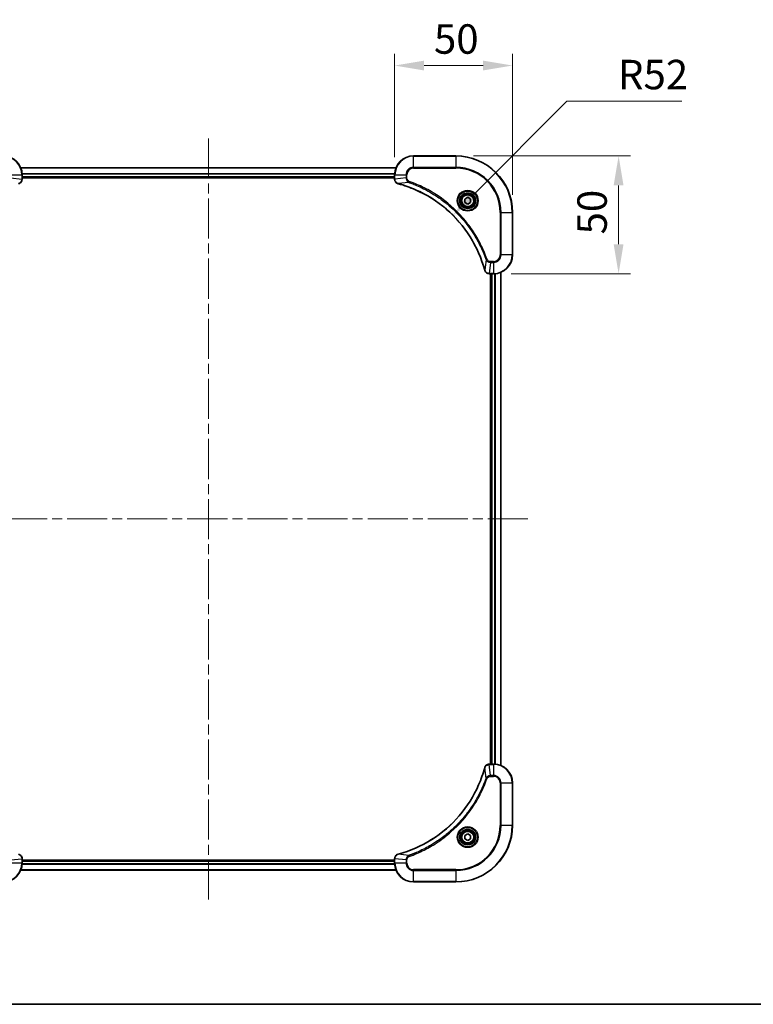
# Model space of a CAD drawing. Units: millimetres. Extents: x 0 to 7684, y 0 to 1405.
# Drawn here: x 1880 to 2191, y 0 to 418 of the extents above; entities that cross this region are included whole.
import ezdxf

# ---------------------------------------------------------------- set-up
doc = ezdxf.new("R2010")
doc.units = ezdxf.units.MM
doc.header["$LTSCALE"] = 3
doc.linetypes.add('CHAIN', pattern=[0.3543, 0.2362, -0.0295, 0.0591, -0.0295])
doc.layers.get('Defpoints').update_dxf_attribs({"lineweight": 25})
for name, color, linetype, lineweight in [('Border (ISO)', 7, 'Continuous', 35), ('Dimension (ISO)', 7, 'Continuous', 18), ('Dimension (ISO) @ 1', 7, 'Continuous', 18), ('Visible (ISO)', 7, 'Continuous', 35), ('Visible Narrow (ISO)', 7, 'Continuous', 25)]:
    doc.layers.add(name, color=color, linetype=linetype, lineweight=lineweight)
doc.layers.add('Centerline (ISO)', color=7, linetype='Continuous', lineweight=18, true_color=0x80ffff)
doc.styles.add('Note Text (TK)', font='MS PGothic.ttf')
doc.dimstyles.new('Default - Method 1b (TK)', dxfattribs={"dimscale": 3, "dimtxt": 2.5, "dimasz": 2.5, "dimexe": 1, "dimexo": 1.5, "dimgap": 1, "dimtad": 1, "dimrnd": 1e-08, "dimdsep": 46, "dimtxsty": 'Note Text (TK)', "dimcen": 0.09, "dimdle": 5, "dimclrd": 100, "dimclre": 100, "dimclrt": 7, "dimadec": 1, "dimazin": 1, "dimtfac": 1, "dimtmove": 0, "dimatfit": 3, "dimfxl": 0, "dimtolj": 1, "dimlwd": -1, "dimlwe": -1, "dimarcsym": 0})

# ---------------------------------------------------------------- blocks, each defined once
blk = doc.blocks.new('図面枠 tk図枠')
at = {"layer": 'Border (ISO)'}
blk.add_line((14.5, 8), (405.5, 8), dxfattribs=at)
blk = doc.blocks.new('*D73')
at = {"layer": 'Defpoints', "color": 0, "transparency": 16777216}
for p in [(2089.03, 398.26), (2039.03, 351.92), (2089.03, 335.92)]:
    blk.add_point(p, dxfattribs=at)
at = {"layer": 'Dimension (ISO)', "color": 100, "transparency": 16777216}
for p, q in [((2039.03, 359.42), (2039.03, 403.26)), ((2089.03, 343.42), (2089.03, 403.26)), ((2051.53, 398.26), (2076.53, 398.26))]:
    blk.add_line(p, q, dxfattribs=at)
for points in [[(2051.53, 400.34), (2051.53, 396.17), (2039.03, 398.26)], [(2076.53, 400.34), (2076.53, 396.17), (2089.03, 398.26)]]:
    blk.add_solid(points, dxfattribs=at)
at = {"layer": 'Dimension (ISO)', "color": 7, "transparency": 16777216, "insert": (2055.72, 409.51), "char_height": 12.5, "attachment_point": 4, "style": 'Note Text (TK)'}
blk.add_mtext('\\A1;50', dxfattribs=at)
blk = doc.blocks.new('*D74')
at = {"layer": 'Defpoints', "color": 0, "transparency": 16777216}
for p in [(2065.03, 359.92), (2081.03, 309.92), (2134.03, 309.92)]:
    blk.add_point(p, dxfattribs=at)
at = {"layer": 'Dimension (ISO)', "color": 100, "transparency": 16777216}
for p, q in [((2072.53, 359.92), (2139.03, 359.92)), ((2134.03, 347.42), (2134.03, 322.42)), ((2088.53, 309.92), (2139.03, 309.92))]:
    blk.add_line(p, q, dxfattribs=at)
for points in [[(2131.94, 347.42), (2136.11, 347.42), (2134.03, 359.92)], [(2131.94, 322.42), (2136.11, 322.42), (2134.03, 309.92)]]:
    blk.add_solid(points, dxfattribs=at)
at = {"layer": 'Dimension (ISO)', "color": 7, "transparency": 16777216, "insert": (2122.78, 326.61), "char_height": 12.5, "attachment_point": 4, "rotation": 90, "style": 'Note Text (TK)'}
blk.add_mtext('\\A1;50', dxfattribs=at)
blk = doc.blocks.new('*D75')
at = {"layer": 'Defpoints', "color": 0, "transparency": 16777216}
for p in [(2063.76, 334.72), (2027.02, 297.92)]:
    blk.add_point(p, dxfattribs=at)
at = {"layer": 'Dimension (ISO)', "color": 100, "transparency": 16777216}
for p, q in [((2112.12, 383.18), (2072.59, 343.57)), ((2160.89, 383.18), (2112.12, 383.18))]:
    blk.add_line(p, q, dxfattribs=at)
blk.add_solid([(2071.11, 345.04), (2074.06, 342.1), (2063.76, 334.72)], dxfattribs=at)
at = {"layer": 'Dimension (ISO)', "color": 7, "transparency": 16777216, "insert": (2133.76, 394.43), "char_height": 12.5, "attachment_point": 4, "style": 'Note Text (TK)'}
blk.add_mtext('\\A1;R52', dxfattribs=at)

msp = doc.modelspace()

# ---------------------------------------------------------------- linework, layer by layer
at = {"layer": 'Centerline (ISO)', "linetype": 'CHAIN', "ltscale": 23.990969}
for p, q in [((1960.025, 367.348), (1960.025, 44.4871)), ((1823.5945, 205.9175), (2096.4555, 205.9175))]:
    msp.add_line(p, q, dxfattribs=at)
at = {"layer": 'Visible (ISO)'}
for p, q in [((2065.025, 359.9175), (2047.025, 359.9175)), ((1880.4412, 354.9175), (2039.6088, 354.9175)), ((1881.025, 350.0865), (1881.025, 351.9175)), ((1881.025, 350.9175), (2039.025, 350.9175)), ((2039.025, 351.9175), (2039.025, 350.0865)), ((1881.025, 350.6175), (2039.025, 350.6175)), ((1881.025, 350.0865), (1881.025, 350.0712)), ((2039.025, 350.0712), (2039.025, 350.0865)), ((2068.775, 341.6392), (2070.025, 342.3609)), ((2068.775, 340.1958), (2068.775, 341.6392)), ((2070.025, 339.4742), (2068.775, 340.1958)), ((2070.025, 342.3609), (2071.275, 341.6392)), ((2071.275, 340.1958), (2070.025, 339.4742)), ((2071.275, 341.6392), (2071.275, 340.1958)), ((2089.025, 317.9175), (2089.025, 335.9175)), ((2079.194, 309.9175), (2079.1786, 309.9175)), ((2079.194, 309.9175), (2081.025, 309.9175)), ((2079.725, 309.9175), (2079.725, 101.9175)), ((2080.025, 309.9175), (2080.025, 101.9175)), ((2084.025, 310.5013), (2084.025, 101.3337)), ((2079.1786, 101.9175), (2079.194, 101.9175)), ((2081.025, 101.9175), (2079.194, 101.9175)), ((2089.025, 75.9175), (2089.025, 93.9175)), ((2068.775, 71.6392), (2070.025, 72.3609)), ((2068.775, 70.1958), (2068.775, 71.6392)), ((2070.025, 72.3609), (2071.275, 71.6392)), ((2071.275, 71.6392), (2071.275, 70.1958)), ((2070.025, 69.4742), (2068.775, 70.1958)), ((2071.275, 70.1958), (2070.025, 69.4742)), ((1881.025, 61.7639), (1881.025, 61.7485)), ((1881.025, 59.9175), (1881.025, 61.7485)), ((2039.025, 61.2175), (1881.025, 61.2175)), ((2039.025, 60.9175), (1881.025, 60.9175)), ((2039.025, 61.7485), (2039.025, 61.7639)), ((2039.025, 61.7485), (2039.025, 59.9175)), ((2039.6088, 56.9175), (1880.4412, 56.9175)), ((2047.025, 51.9175), (2065.025, 51.9175))]:
    msp.add_line(p, q, dxfattribs=at)
for centre, radius in [((2070.025, 340.9175), 3.25), ((2070.025, 340.9175), 2.75), ((2070.025, 70.9175), 3.25), ((2070.025, 70.9175), 2.75)]:
    msp.add_circle(centre, radius, dxfattribs=at)
for centre, radius, start, end in [((1873.025, 351.9175), 8, 0, 90), ((2047.025, 351.9175), 8, 90, 180), ((2065.025, 335.9175), 24, 0, 90), ((2081.025, 317.9175), 8, 270, 0), ((2081.025, 93.9175), 8, 0, 90), ((2065.025, 75.9175), 24, 270, 0), ((1873.025, 59.9175), 8, 270, 0), ((2047.025, 59.9175), 8, 180, 270)]:
    msp.add_arc(centre, radius, start, end, dxfattribs=at)
for points, knots in [([(1879.5435, 348.1395), (1879.7824, 348.2037), (1880.0101, 348.3129), (1880.2106, 348.4605), (1880.4111, 348.608), (1880.5842, 348.794), (1880.7172, 349.0051), (1880.9168, 349.3219), (1881.025, 349.6963), (1881.025, 350.0712)], [-0.196787795, -0.196787795, -0.196787795, -0.196787795, -0.140562711, -0.140562711, -0.140562711, -0.084337626, -0.084337626, -0.084337626, 0, 0, 0, 0]), ([(2039.025, 350.0712), (2039.025, 349.5714), (2039.2214, 349.0737), (2039.5605, 348.7091), (2039.8149, 348.4356), (2040.1482, 348.2357), (2040.5065, 348.1395)], [-0.196787795, -0.196787795, -0.196787795, -0.196787795, -0.084337626, -0.084337626, -0.084337626, 0, 0, 0, 0]), ([(2040.5788, 348.1201), (2043.0731, 347.4467), (2045.5171, 346.587), (2047.8837, 345.5507), (2052.6169, 343.478), (2057.039, 340.6944), (2060.9547, 337.3228), (2064.8704, 333.9513), (2068.2797, 329.9916), (2071.0323, 325.6188), (2073.7849, 321.2459), (2075.8807, 316.4599), (2077.2276, 311.4713)], [0, 0, 0, 0, 0.78253283, 0.78253283, 0.78253283, 2.34759848, 2.34759848, 2.34759848, 3.91266414, 3.91266414, 3.91266414, 5.47772979, 5.47772979, 5.47772979, 5.47772979]), ([(2077.247, 311.399), (2077.3111, 311.1601), (2077.4204, 310.9324), (2077.5679, 310.7319), (2077.7155, 310.5314), (2077.9014, 310.3583), (2078.1126, 310.2253), (2078.4294, 310.0257), (2078.8038, 309.9175), (2079.1786, 309.9175)], [-0.196787795, -0.196787795, -0.196787795, -0.196787795, -0.140562711, -0.140562711, -0.140562711, -0.084337626, -0.084337626, -0.084337626, 0, 0, 0, 0]), ([(2077.2276, 100.3638), (2076.5541, 97.8695), (2075.6945, 95.4255), (2074.6581, 93.0588), (2072.5854, 88.3256), (2069.8019, 83.9035), (2066.4303, 79.9879), (2063.0587, 76.0722), (2059.0991, 72.6628), (2054.7262, 69.9102), (2050.3534, 67.1577), (2045.5674, 65.0618), (2040.5788, 63.715)], [0, 0, 0, 0, 0.78253283, 0.78253283, 0.78253283, 2.34759848, 2.34759848, 2.34759848, 3.91266414, 3.91266414, 3.91266414, 5.47772979, 5.47772979, 5.47772979, 5.47772979]), ([(2079.1786, 101.9175), (2078.6789, 101.9175), (2078.1812, 101.7212), (2077.8166, 101.382), (2077.5431, 101.1277), (2077.3432, 100.7944), (2077.247, 100.4361)], [-0.196787795, -0.196787795, -0.196787795, -0.196787795, -0.084337626, -0.084337626, -0.084337626, 0, 0, 0, 0]), ([(1881.025, 61.7639), (1881.025, 62.2637), (1880.8287, 62.7613), (1880.4895, 63.126), (1880.2352, 63.3995), (1879.9018, 63.5993), (1879.5435, 63.6955)], [-0.196787795, -0.196787795, -0.196787795, -0.196787795, -0.084337626, -0.084337626, -0.084337626, 0, 0, 0, 0]), ([(2040.5065, 63.6955), (2040.2676, 63.6314), (2040.0399, 63.5222), (2039.8394, 63.3746), (2039.6389, 63.227), (2039.4658, 63.0411), (2039.3328, 62.8299), (2039.1332, 62.5131), (2039.025, 62.1387), (2039.025, 61.7639)], [-0.196787795, -0.196787795, -0.196787795, -0.196787795, -0.140562711, -0.140562711, -0.140562711, -0.084337626, -0.084337626, -0.084337626, 0, 0, 0, 0])]:
    msp.add_open_spline(points, degree=3, knots=knots, dxfattribs=at)
for points in [[(2040.5065, 348.1395), (2040.5304, 348.1331), (2040.5546, 348.1266), (2040.5788, 348.1201)], [(2077.2276, 311.4713), (2077.2341, 311.4471), (2077.2406, 311.423), (2077.247, 311.399)], [(2077.247, 100.4361), (2077.2406, 100.4121), (2077.2341, 100.388), (2077.2276, 100.3638)], [(2040.5788, 63.715), (2040.5546, 63.7085), (2040.5304, 63.702), (2040.5065, 63.6955)]]:
    msp.add_open_spline(points, degree=3, dxfattribs=at)
at = {"layer": 'Visible Narrow (ISO)'}
for p, q in [((2047.025, 359.7711), (2047.025, 359.9175)), ((2047.025, 359.7711), (2065.025, 359.7711)), ((2047.025, 355.064), (2047.025, 359.7711)), ((2065.025, 359.7711), (2065.025, 359.9175)), ((2065.025, 359.7711), (2065.025, 355.064)), ((2047.025, 355.064), (2047.025, 354.7104)), ((2065.025, 355.064), (2047.025, 355.064)), ((2065.025, 354.7104), (2065.025, 355.064)), ((1876.1715, 351.9175), (1880.8786, 351.9175)), ((1880.469, 354.848), (2039.5811, 354.848)), ((1880.8786, 351.9175), (1880.8786, 350.0865)), ((1880.8786, 351.9175), (1881.025, 351.9175)), ((1881.0032, 352.5075), (2039.0468, 352.5075)), ((1881.0169, 352.277), (2039.0331, 352.277)), ((1881.025, 351.2175), (2039.025, 351.2175)), ((2039.025, 351.9175), (2039.1715, 351.9175)), ((2039.1715, 350.0865), (2039.1715, 351.9175)), ((2039.1715, 351.9175), (2043.8786, 351.9175)), ((2043.8786, 351.9175), (2043.8786, 350.5804)), ((2043.8786, 351.9175), (2044.2321, 351.9175)), ((2044.2321, 350.5804), (2044.2321, 351.9175)), ((2047.025, 354.7104), (2065.025, 354.7104)), ((1876.1715, 350.5804), (1880.8786, 350.0865)), ((1881.025, 350.0865), (1880.8786, 350.0865)), ((2039.1715, 350.0865), (2039.025, 350.0865)), ((2043.8786, 350.5804), (2039.1715, 350.0865)), ((2045.0543, 348.6797), (2040.5867, 348.1491)), ((2043.8786, 350.5804), (2044.2321, 350.5804)), ((2045.0543, 348.6797), (2045.2078, 349.1124)), ((2083.8179, 335.9175), (2083.8179, 317.9175)), ((2084.1715, 335.9175), (2083.8179, 335.9175)), ((2084.1715, 335.9175), (2088.8786, 335.9175)), ((2084.1715, 317.9175), (2084.1715, 335.9175)), ((2088.8786, 335.9175), (2088.8786, 317.9175)), ((2088.8786, 335.9175), (2089.025, 335.9175)), ((2084.1715, 317.9175), (2083.8179, 317.9175)), ((2088.8786, 317.9175), (2084.1715, 317.9175)), ((2088.8786, 317.9175), (2089.025, 317.9175)), ((2077.7872, 315.9469), (2077.2565, 311.4792)), ((2077.7872, 315.9469), (2078.2198, 316.1003)), ((2079.6879, 314.7711), (2079.194, 310.064)), ((2081.025, 315.1246), (2079.6879, 315.1246)), ((2079.6879, 314.7711), (2079.6879, 315.1246)), ((2079.6879, 314.7711), (2081.025, 314.7711)), ((2081.025, 314.7711), (2081.025, 315.1246)), ((2081.025, 314.7711), (2081.025, 310.064)), ((2081.025, 310.064), (2079.194, 310.064)), ((2079.194, 309.9175), (2079.194, 310.064)), ((2080.325, 309.9175), (2080.325, 101.9175)), ((2081.025, 310.064), (2081.025, 309.9175)), ((2081.3845, 309.9256), (2081.3845, 101.9095)), ((2081.615, 309.9393), (2081.615, 101.8958)), ((2083.9555, 310.4736), (2083.9555, 101.3615)), ((2077.7872, 95.8882), (2077.2565, 100.3559)), ((2079.194, 101.7711), (2079.194, 101.9175)), ((2079.194, 101.7711), (2081.025, 101.7711)), ((2079.6879, 97.064), (2079.194, 101.7711)), ((2081.025, 101.9175), (2081.025, 101.7711)), ((2081.025, 101.7711), (2081.025, 97.064)), ((2081.025, 97.064), (2079.6879, 97.064)), ((2079.6879, 97.064), (2079.6879, 96.7104)), ((2079.6879, 96.7104), (2081.025, 96.7104)), ((2081.025, 97.064), (2081.025, 96.7104)), ((2077.7872, 95.8882), (2078.2198, 95.7348)), ((2083.8179, 93.9175), (2083.8179, 75.9175)), ((2084.1715, 93.9175), (2083.8179, 93.9175)), ((2084.1715, 75.9175), (2084.1715, 93.9175)), ((2084.1715, 93.9175), (2088.8786, 93.9175)), ((2088.8786, 93.9175), (2089.025, 93.9175)), ((2088.8786, 93.9175), (2088.8786, 75.9175)), ((2083.8179, 75.9175), (2084.1715, 75.9175)), ((2088.8786, 75.9175), (2084.1715, 75.9175)), ((2088.8786, 75.9175), (2089.025, 75.9175)), ((2045.0543, 63.1553), (2040.5867, 63.686)), ((2045.0543, 63.1553), (2045.2078, 62.7227)), ((1876.1715, 61.2546), (1880.8786, 61.7485)), ((1880.8786, 59.9175), (1876.1715, 59.9175)), ((1880.8786, 61.7485), (1881.025, 61.7485)), ((1880.8786, 61.7485), (1880.8786, 59.9175)), ((1881.025, 59.9175), (1880.8786, 59.9175)), ((2039.0468, 59.3276), (1881.0032, 59.3276)), ((2039.0331, 59.558), (1881.0169, 59.558)), ((2039.025, 60.6175), (1881.025, 60.6175)), ((2039.025, 61.7485), (2039.1715, 61.7485)), ((2039.1715, 59.9175), (2039.025, 59.9175)), ((2043.8786, 61.2546), (2039.1715, 61.7485)), ((2039.1715, 59.9175), (2039.1715, 61.7485)), ((2043.8786, 59.9175), (2039.1715, 59.9175)), ((2043.8786, 61.2546), (2043.8786, 59.9175)), ((2043.8786, 61.2546), (2044.2321, 61.2546)), ((2043.8786, 59.9175), (2044.2321, 59.9175)), ((2044.2321, 59.9175), (2044.2321, 61.2546)), ((2039.5811, 56.9871), (1880.469, 56.9871)), ((2065.025, 57.1246), (2047.025, 57.1246)), ((2047.025, 56.7711), (2047.025, 57.1246)), ((2047.025, 52.064), (2047.025, 56.7711)), ((2047.025, 56.7711), (2065.025, 56.7711)), ((2065.025, 56.7711), (2065.025, 57.1246)), ((2065.025, 56.7711), (2065.025, 52.064)), ((2065.025, 52.064), (2047.025, 52.064)), ((2047.025, 52.064), (2047.025, 51.9175)), ((2065.025, 52.064), (2065.025, 51.9175))]:
    msp.add_line(p, q, dxfattribs=at)
for centre, radius in [((2070.025, 340.9175), 4.4571), ((2070.025, 340.9175), 4.1036), ((2070.025, 340.9175), 3.3964), ((2070.025, 340.9175), 2.45), ((2070.025, 70.9175), 4.4571), ((2070.025, 70.9175), 4.1036), ((2070.025, 70.9175), 3.3964), ((2070.025, 70.9175), 2.45)]:
    msp.add_circle(centre, radius, dxfattribs=at)
for centre, radius, start, end in [((1873.025, 351.9175), 7.8536, 0, 90), ((2047.025, 351.9175), 7.8536, 90, 180), ((2065.025, 335.9175), 23.8536, 0, 90), ((2047.025, 351.9175), 3.1464, 90, 180), ((2065.025, 335.9175), 19.1464, 0, 90), ((2047.025, 351.9175), 2.7929, 90, 180), ((2065.025, 335.9175), 18.7929, 0, 90), ((2081.025, 317.9175), 2.7929, 270, 0), ((2081.025, 317.9175), 7.8536, 270, 0), ((2081.025, 317.9175), 3.1464, 270, 0), ((2081.025, 93.9175), 7.8536, 0, 90), ((2081.025, 93.9175), 3.1464, 0, 90), ((2081.025, 93.9175), 2.7929, 0, 90), ((2065.025, 75.9175), 18.7929, 270, 0), ((2065.025, 75.9175), 23.8536, 270, 0), ((2065.025, 75.9175), 19.1464, 270, 0), ((1873.025, 59.9175), 7.8536, 270, 0), ((2047.025, 59.9175), 7.8536, 180, 270), ((2047.025, 59.9175), 3.1464, 180, 270), ((2047.025, 59.9175), 2.7929, 180, 270)]:
    msp.add_arc(centre, radius, start, end, dxfattribs=at)
for centre, major_axis, ratio, start_param, end_param in [((1880.6244, 349.8404), (-0.0487, -2.3812), 0.1051554, 1.66859369, 1.67647558), ((1880.525, 350.0712), (0.5, 0), 0.00935385, 5.4972736, 6.28318531), ((2039.525, 350.0712), (-0.5, 0), 0.00935385, 0, 0.7859117), ((2039.4257, 349.8404), (0.0487, -2.3816), 0.10517158, 4.60669413, 4.61457479), ((2040.6361, 348.6224), (-0.1296, -0.4829), 0.14287502, 5.88309352, 6.28318531), ((2040.7091, 348.6028), (-0.1303, -0.4827), 0.00038233, 0, 0.34837257), ((2077.7103, 311.6016), (-0.4827, -0.1303), 0.00038233, 5.93481174, 6.28318425), ((2077.7299, 311.5286), (-0.4829, -0.1296), 0.14287502, 0, 0.40009206), ((2078.9479, 310.3181), (-2.3812, 0.0487), 0.1051554, 1.66859369, 1.67647558), ((2079.1786, 310.4175), (0, -0.5), 0.00935385, 5.4972736, 6.2831853), ((2077.7103, 100.2335), (-0.4827, 0.1303), 0.00038233, 0, 0.34837257), ((2077.7299, 100.3064), (-0.4829, 0.1296), 0.14287502, 5.88309352, 6.28318531), ((2079.1786, 101.4175), (0, 0.5), 0.00935385, 0, 0.7859117), ((2078.9478, 101.5169), (-2.3816, -0.0487), 0.10517158, 4.60669413, 4.61457479), ((2040.6361, 63.2126), (-0.1296, 0.4829), 0.14287502, 0, 0.40009206), ((2040.7091, 63.2323), (-0.1303, 0.4827), 0.00038233, 5.93481643, 6.28318923), ((1880.525, 61.7639), (0.5, 0), 0.00935385, 0, 0.7859117), ((1880.6243, 61.9947), (-0.0487, 2.3816), 0.10517158, 4.60669413, 4.61457479), ((2039.525, 61.7639), (-0.5, 0), 0.00935385, 5.4972736, 6.28318531), ((2039.4256, 61.9946), (0.0487, 2.3812), 0.1051554, 1.66859369, 1.67647558)]:
    msp.add_ellipse(centre, major_axis=major_axis, ratio=ratio, start_param=start_param, end_param=end_param, dxfattribs=at)
for points, knots in [([(1880.8784, 350.0678), (1880.8763, 349.8651), (1880.8421, 349.6551), (1880.7798, 349.4644), (1880.7372, 349.3338), (1880.6818, 349.2094), (1880.6127, 349.0879), (1880.5531, 348.983), (1880.4843, 348.8829), (1880.4063, 348.7893), (1880.3361, 348.7049), (1880.2583, 348.6257), (1880.1743, 348.5526), (1880.1063, 348.4935), (1880.0343, 348.4386), (1879.9582, 348.3883), (1879.8358, 348.3075), (1879.7025, 348.2383), (1879.5601, 348.1849)], [0, 0, 0, 0, 0.050060504, 0.050060504, 0.050060504, 0.084337626, 0.084337626, 0.084337626, 0.113903258, 0.113903258, 0.113903258, 0.140562711, 0.140562711, 0.140562711, 0.162131477, 0.162131477, 0.162131477, 0.196787795, 0.196787795, 0.196787795, 0.196787795]), ([(2040.4899, 348.185), (2040.2835, 348.2626), (2040.0949, 348.3732), (2039.9317, 348.5053), (2039.8212, 348.5948), (2039.7216, 348.6947), (2039.6328, 348.8033), (2039.5504, 348.9041), (2039.48, 349.0086), (2039.4202, 349.1183), (2039.2671, 349.3989), (2039.1752, 349.7404), (2039.1716, 350.0678)], [0, 0, 0, 0, 0.05028531, 0.05028531, 0.05028531, 0.084337626, 0.084337626, 0.084337626, 0.115936047, 0.115936047, 0.115936047, 0.196787795, 0.196787795, 0.196787795, 0.196787795]), ([(2077.2565, 311.4792), (2075.9047, 316.4799), (2071.7226, 326.0471), (2061.4849, 337.9411), (2050.42, 344.9007), (2043.087, 347.4731), (2040.5867, 348.1491)], [-5.47772979, -5.47772979, -5.47772979, -5.47772979, -3.91266414, -2.34759848, -0.78253283, 0, 0, 0, 0]), ([(2043.8786, 350.5804), (2043.8792, 350.3647), (2043.9287, 350.0942), (2043.9953, 349.8965), (2044.0171, 349.832), (2044.0407, 349.7715), (2044.0666, 349.713), (2044.1212, 349.59), (2044.1838, 349.4755), (2044.2706, 349.3508), (2044.3372, 349.2552), (2044.4118, 349.1638), (2044.4953, 349.0786), (2044.5313, 349.0418), (2044.5691, 349.0063), (2044.6084, 348.972), (2044.7388, 348.8583), (2044.8861, 348.7571), (2045.0543, 348.6797)], [-0.187504168, -0.187504168, -0.187504168, -0.187504168, -0.134326228, -0.134326228, -0.134326228, -0.116955095, -0.116955095, -0.116955095, -0.080358929, -0.080358929, -0.080358929, -0.0522949, -0.0522949, -0.0522949, -0.040179465, -0.040179465, -0.040179465, 0, 0, 0, 0]), ([(2045.2078, 349.1124), (2045.0815, 349.1571), (2044.8448, 349.2878), (2044.3966, 349.7322), (2044.2321, 350.2233), (2044.2321, 350.5804)], [0, 0, 0, 0, 0.040179465, 0.080358929, 0.187504168, 0.187504168, 0.187504168, 0.187504168]), ([(2045.0543, 348.6797), (2045.0787, 348.671), (2045.1031, 348.6624), (2045.1274, 348.6537), (2045.2709, 348.6024), (2045.4795, 348.5264), (2045.613, 348.4771), (2045.6969, 348.4461), (2045.7639, 348.4211), (2045.8377, 348.3935), (2045.8718, 348.3808), (2045.9076, 348.3674), (2045.9488, 348.3519), (2046.5428, 348.1287), (2047.1568, 347.8861), (2047.7237, 347.6507), (2047.8943, 347.5798), (2048.0644, 347.5082), (2048.2393, 347.4335), (2049.285, 346.9864), (2050.3187, 346.505), (2051.336, 345.9914), (2052.1845, 345.5631), (2053.0275, 345.1093), (2053.8525, 344.6354), (2055.0057, 343.9731), (2056.1239, 343.2733), (2057.2238, 342.5293), (2058.6696, 341.5513), (2060.0757, 340.5014), (2061.4202, 339.3862), (2063.5852, 337.5905), (2065.5988, 335.6296), (2067.4586, 333.521), (2067.8096, 333.123), (2068.1546, 332.7201), (2068.4932, 332.3119), (2069.6087, 330.9671), (2070.6575, 329.5639), (2071.637, 328.1164), (2072.3812, 327.0164), (2073.0813, 325.8982), (2073.7435, 324.745), (2074.2172, 323.92), (2074.6706, 323.077), (2075.0987, 322.2285), (2075.612, 321.2111), (2076.0932, 320.1773), (2076.5409, 319.1318), (2076.5775, 319.0464), (2076.6139, 318.9609), (2076.65, 318.8754), (2076.6855, 318.7913), (2076.7208, 318.7072), (2076.7559, 318.623), (2076.7903, 318.5404), (2076.8246, 318.4577), (2076.8586, 318.375), (2076.8919, 318.2939), (2076.9251, 318.2127), (2076.9581, 318.1315), (2076.9903, 318.052), (2077.0224, 317.9725), (2077.0543, 317.8929), (2077.0854, 317.8152), (2077.1163, 317.7375), (2077.1471, 317.6596), (2077.1759, 317.5867), (2077.2046, 317.5137), (2077.2331, 317.4406), (2077.2618, 317.3671), (2077.2903, 317.2936), (2077.3187, 317.2199), (2077.3459, 317.1491), (2077.373, 317.0782), (2077.4, 317.0072), (2077.4234, 316.9457), (2077.4466, 316.884), (2077.4698, 316.8223), (2077.4938, 316.7583), (2077.5177, 316.6942), (2077.5415, 316.63), (2077.5633, 316.5709), (2077.5851, 316.5118), (2077.6067, 316.4526), (2077.6477, 316.34), (2077.6766, 316.2605), (2077.7229, 316.1298), (2077.7389, 316.0844), (2077.7561, 316.0354), (2077.7699, 315.996), (2077.7757, 315.9796), (2077.7814, 315.9632), (2077.7872, 315.9469)], [-4.82621249, -4.82621249, -4.82621249, -4.82621249, -4.81844842, -4.81844842, -4.81844842, -4.77269349, -4.77269349, -4.77269349, -4.74390962, -4.74390962, -4.74390962, -4.73061692, -4.73061692, -4.73061692, -4.53913686, -4.53913686, -4.53913686, -4.48148303, -4.48148303, -4.48148303, -4.13675357, -4.13675357, -4.13675357, -3.84919093, -3.84919093, -3.84919093, -3.44729464, -3.44729464, -3.44729464, -2.91901319, -2.91901319, -2.91901319, -2.06837678, -2.06837678, -2.06837678, -1.90783066, -1.90783066, -1.90783066, -1.37891786, -1.37891786, -1.37891786, -0.97698999, -0.97698999, -0.97698999, -0.68945893, -0.68945893, -0.68945893, -0.34472946, -0.34472946, -0.34472946, -0.31656511, -0.31656511, -0.31656511, -0.28890509, -0.28890509, -0.28890509, -0.26177095, -0.26177095, -0.26177095, -0.23519152, -0.23519152, -0.23519152, -0.20920511, -0.20920511, -0.20920511, -0.18386262, -0.18386262, -0.18386262, -0.16011563, -0.16011563, -0.16011563, -0.13625792, -0.13625792, -0.13625792, -0.11332385, -0.11332385, -0.11332385, -0.09343365, -0.09343365, -0.09343365, -0.07279556, -0.07279556, -0.07279556, -0.05381314, -0.05381314, -0.05381314, -0.01773212, -0.01773212, -0.01773212, -0.00521417, -0.00521417, -0.00521417, 0, 0, 0, 0]), ([(2078.2198, 316.1003), (2077.8358, 317.1833), (2076.9999, 319.3253), (2075.0589, 323.4944), (2072.1428, 328.4581), (2066.5082, 335.7469), (2059.5524, 341.8703), (2052.6016, 345.9511), (2048.4329, 347.8926), (2046.2908, 348.7283), (2045.2078, 349.1124)], [0, 0, 0, 0, 0.34472946, 0.68945893, 1.37891786, 2.06837678, 3.44729464, 4.13675357, 4.48148303, 4.82621249, 4.82621249, 4.82621249, 4.82621249]), ([(2077.7872, 315.9469), (2077.8598, 315.7891), (2077.9546, 315.6476), (2078.059, 315.5245), (2078.1031, 315.4726), (2078.1494, 315.4235), (2078.1979, 315.3766), (2078.2881, 315.2896), (2078.3846, 315.2115), (2078.486, 315.1432), (2078.5686, 315.0875), (2078.6546, 315.0384), (2078.7431, 314.9951), (2078.8835, 314.9264), (2079.0102, 314.8797), (2079.1558, 314.8412), (2079.3165, 314.7988), (2079.5169, 314.7723), (2079.6879, 314.7711)], [-0.187502416, -0.187502416, -0.187502416, -0.187502416, -0.149825893, -0.149825893, -0.149825893, -0.133930297, -0.133930297, -0.133930297, -0.104414332, -0.104414332, -0.104414332, -0.080358178, -0.080358178, -0.080358178, -0.04217927, -0.04217927, -0.04217927, 0, 0, 0, 0]), ([(2079.6879, 315.1246), (2079.4201, 315.1246), (2078.9736, 315.2357), (2078.4716, 315.6231), (2078.2795, 315.932), (2078.2198, 316.1003)], [0, 0, 0, 0, 0.080358178, 0.133930297, 0.187502416, 0.187502416, 0.187502416, 0.187502416]), ([(2079.1753, 310.0642), (2078.9726, 310.0663), (2078.7626, 310.1004), (2078.5718, 310.1627), (2078.4413, 310.2054), (2078.3169, 310.2608), (2078.1953, 310.3299), (2078.0905, 310.3895), (2077.9904, 310.4583), (2077.8968, 310.5362), (2077.8123, 310.6065), (2077.7332, 310.6842), (2077.6601, 310.7683), (2077.601, 310.8363), (2077.546, 310.9082), (2077.4957, 310.9844), (2077.4149, 311.1067), (2077.3458, 311.2401), (2077.2924, 311.3824)], [0, 0, 0, 0, 0.050060504, 0.050060504, 0.050060504, 0.084337626, 0.084337626, 0.084337626, 0.113903258, 0.113903258, 0.113903258, 0.140562711, 0.140562711, 0.140562711, 0.162131477, 0.162131477, 0.162131477, 0.196787795, 0.196787795, 0.196787795, 0.196787795]), ([(2040.5867, 63.686), (2045.5874, 65.0378), (2055.1545, 69.2199), (2067.0486, 79.4576), (2074.0082, 90.5225), (2076.5806, 97.8555), (2077.2565, 100.3559)], [-5.47772979, -5.47772979, -5.47772979, -5.47772979, -3.91266414, -2.34759848, -0.78253283, 0, 0, 0, 0]), ([(2077.2925, 100.4527), (2077.3701, 100.6591), (2077.4807, 100.8476), (2077.6128, 101.0108), (2077.7022, 101.1213), (2077.8022, 101.2209), (2077.9108, 101.3097), (2078.0116, 101.3921), (2078.116, 101.4626), (2078.2257, 101.5224), (2078.5064, 101.6754), (2078.8479, 101.7673), (2079.1753, 101.7709)], [0, 0, 0, 0, 0.05028531, 0.05028531, 0.05028531, 0.084337626, 0.084337626, 0.084337626, 0.115936047, 0.115936047, 0.115936047, 0.196787795, 0.196787795, 0.196787795, 0.196787795]), ([(2079.6879, 97.064), (2079.4722, 97.0634), (2079.2017, 97.0139), (2079.004, 96.9472), (2078.9394, 96.9255), (2078.8789, 96.9018), (2078.8205, 96.8759), (2078.6975, 96.8214), (2078.5829, 96.7587), (2078.4582, 96.6719), (2078.3626, 96.6053), (2078.2712, 96.5307), (2078.1861, 96.4472), (2078.1493, 96.4112), (2078.1137, 96.3735), (2078.0795, 96.3342), (2077.9657, 96.2038), (2077.8646, 96.0564), (2077.7872, 95.8882)], [-0.187504168, -0.187504168, -0.187504168, -0.187504168, -0.134326228, -0.134326228, -0.134326228, -0.116955095, -0.116955095, -0.116955095, -0.080358929, -0.080358929, -0.080358929, -0.0522949, -0.0522949, -0.0522949, -0.040179465, -0.040179465, -0.040179465, 0, 0, 0, 0]), ([(2078.2198, 95.7348), (2078.2646, 95.861), (2078.3952, 96.0977), (2078.8397, 96.5459), (2079.3308, 96.7104), (2079.6879, 96.7104)], [0, 0, 0, 0, 0.040179465, 0.080358929, 0.187504168, 0.187504168, 0.187504168, 0.187504168]), ([(2077.7872, 95.8882), (2077.7785, 95.8638), (2077.7698, 95.8395), (2077.7611, 95.8151), (2077.7098, 95.6717), (2077.6339, 95.4631), (2077.5846, 95.3296), (2077.5535, 95.2456), (2077.5286, 95.1787), (2077.501, 95.1049), (2077.4883, 95.0708), (2077.4748, 95.0349), (2077.4593, 94.9937), (2077.2362, 94.3998), (2076.9936, 93.7857), (2076.7582, 93.2189), (2076.6873, 93.0482), (2076.6157, 92.8781), (2076.5409, 92.7032), (2076.0939, 91.6575), (2075.6124, 90.6238), (2075.0989, 89.6066), (2074.6705, 88.758), (2074.2168, 87.9151), (2073.7429, 87.09), (2073.0806, 85.9369), (2072.3807, 84.8186), (2071.6367, 83.7187), (2070.6588, 82.2729), (2069.6089, 80.8669), (2068.4937, 79.5223), (2066.698, 77.3573), (2064.7371, 75.3437), (2062.6285, 73.4839), (2062.2305, 73.1329), (2061.8276, 72.788), (2061.4194, 72.4494), (2060.0746, 71.3338), (2058.6713, 70.285), (2057.2238, 69.3056), (2056.1238, 68.5613), (2055.0057, 67.8613), (2053.8524, 67.1991), (2053.0275, 66.7253), (2052.1845, 66.2719), (2051.336, 65.8438), (2050.3186, 65.3305), (2049.2847, 64.8493), (2048.2393, 64.4016), (2048.1539, 64.365), (2048.0684, 64.3287), (2047.9828, 64.2925), (2047.8988, 64.257), (2047.8147, 64.2217), (2047.7305, 64.1866), (2047.6479, 64.1522), (2047.5652, 64.118), (2047.4824, 64.0839), (2047.4014, 64.0506), (2047.3202, 64.0174), (2047.2389, 63.9845), (2047.1595, 63.9522), (2047.08, 63.9202), (2047.0003, 63.8883), (2046.9227, 63.8572), (2046.8449, 63.8262), (2046.7671, 63.7955), (2046.6942, 63.7666), (2046.6211, 63.7379), (2046.548, 63.7094), (2046.4746, 63.6807), (2046.401, 63.6522), (2046.3274, 63.6239), (2046.2566, 63.5966), (2046.1857, 63.5695), (2046.1147, 63.5426), (2046.0531, 63.5192), (2045.9915, 63.4959), (2045.9298, 63.4727), (2045.8658, 63.4487), (2045.8016, 63.4248), (2045.7374, 63.4011), (2045.6784, 63.3792), (2045.6192, 63.3575), (2045.56, 63.3359), (2045.4475, 63.2948), (2045.368, 63.2659), (2045.2372, 63.2197), (2045.1919, 63.2036), (2045.1428, 63.1864), (2045.1035, 63.1726), (2045.0871, 63.1669), (2045.0707, 63.1612), (2045.0543, 63.1553)], [-4.82621249, -4.82621249, -4.82621249, -4.82621249, -4.81844842, -4.81844842, -4.81844842, -4.77269349, -4.77269349, -4.77269349, -4.74390962, -4.74390962, -4.74390962, -4.73061692, -4.73061692, -4.73061692, -4.53913686, -4.53913686, -4.53913686, -4.48148303, -4.48148303, -4.48148303, -4.13675357, -4.13675357, -4.13675357, -3.84919093, -3.84919093, -3.84919093, -3.44729464, -3.44729464, -3.44729464, -2.91901319, -2.91901319, -2.91901319, -2.06837678, -2.06837678, -2.06837678, -1.90783066, -1.90783066, -1.90783066, -1.37891786, -1.37891786, -1.37891786, -0.97698999, -0.97698999, -0.97698999, -0.68945893, -0.68945893, -0.68945893, -0.34472946, -0.34472946, -0.34472946, -0.31656511, -0.31656511, -0.31656511, -0.28890509, -0.28890509, -0.28890509, -0.26177095, -0.26177095, -0.26177095, -0.23519152, -0.23519152, -0.23519152, -0.20920511, -0.20920511, -0.20920511, -0.18386262, -0.18386262, -0.18386262, -0.16011563, -0.16011563, -0.16011563, -0.13625792, -0.13625792, -0.13625792, -0.11332385, -0.11332385, -0.11332385, -0.09343365, -0.09343365, -0.09343365, -0.07279556, -0.07279556, -0.07279556, -0.05381314, -0.05381314, -0.05381314, -0.01773212, -0.01773212, -0.01773212, -0.00521417, -0.00521417, -0.00521417, 0, 0, 0, 0]), ([(2045.2078, 62.7227), (2046.2908, 63.1068), (2048.4328, 63.9427), (2052.6019, 65.8837), (2057.5656, 68.7997), (2064.8543, 74.4344), (2070.9778, 81.3901), (2075.0586, 88.341), (2077, 92.5096), (2077.8358, 94.6518), (2078.2198, 95.7348)], [0, 0, 0, 0, 0.34472946, 0.68945893, 1.37891786, 2.06837678, 3.44729464, 4.13675357, 4.48148303, 4.82621249, 4.82621249, 4.82621249, 4.82621249]), ([(1879.5601, 63.6501), (1879.7665, 63.5725), (1879.9551, 63.4618), (1880.1183, 63.3297), (1880.2288, 63.2403), (1880.3284, 63.1403), (1880.4172, 63.0317), (1880.4996, 62.931), (1880.5701, 62.8265), (1880.6299, 62.7168), (1880.7829, 62.4361), (1880.8748, 62.0947), (1880.8784, 61.7672)], [0, 0, 0, 0, 0.05028531, 0.05028531, 0.05028531, 0.084337626, 0.084337626, 0.084337626, 0.115936047, 0.115936047, 0.115936047, 0.196787795, 0.196787795, 0.196787795, 0.196787795]), ([(2039.1716, 61.7672), (2039.1737, 61.97), (2039.2079, 62.18), (2039.2702, 62.3707), (2039.3129, 62.5013), (2039.3682, 62.6257), (2039.4373, 62.7472), (2039.4969, 62.8521), (2039.5657, 62.9522), (2039.6437, 63.0458), (2039.714, 63.1302), (2039.7917, 63.2094), (2039.8757, 63.2824), (2039.9437, 63.3415), (2040.0157, 63.3965), (2040.0918, 63.4468), (2040.2142, 63.5276), (2040.3476, 63.5967), (2040.4899, 63.6501)], [0, 0, 0, 0, 0.050060504, 0.050060504, 0.050060504, 0.084337626, 0.084337626, 0.084337626, 0.113903258, 0.113903258, 0.113903258, 0.140562711, 0.140562711, 0.140562711, 0.162131477, 0.162131477, 0.162131477, 0.196787795, 0.196787795, 0.196787795, 0.196787795]), ([(2045.0543, 63.1553), (2044.8966, 63.0828), (2044.7551, 62.988), (2044.632, 62.8835), (2044.5801, 62.8394), (2044.531, 62.7932), (2044.4841, 62.7446), (2044.3971, 62.6545), (2044.319, 62.558), (2044.2507, 62.4566), (2044.195, 62.3739), (2044.1459, 62.2879), (2044.1026, 62.1995), (2044.0339, 62.0591), (2043.9871, 61.9323), (2043.9487, 61.7868), (2043.9063, 61.626), (2043.8797, 61.4257), (2043.8786, 61.2546)], [-0.187502416, -0.187502416, -0.187502416, -0.187502416, -0.149825893, -0.149825893, -0.149825893, -0.133930297, -0.133930297, -0.133930297, -0.104414332, -0.104414332, -0.104414332, -0.080358178, -0.080358178, -0.080358178, -0.04217927, -0.04217927, -0.04217927, 0, 0, 0, 0]), ([(2044.2321, 61.2546), (2044.2321, 61.5225), (2044.3431, 61.9689), (2044.7306, 62.4709), (2045.0394, 62.663), (2045.2078, 62.7227)], [0, 0, 0, 0, 0.080358178, 0.133930297, 0.187502416, 0.187502416, 0.187502416, 0.187502416])]:
    msp.add_open_spline(points, degree=3, knots=knots, dxfattribs=at)
for points in [[(2040.5867, 348.1491), (2040.5532, 348.1613), (2040.521, 348.1733), (2040.4899, 348.185)], [(2077.2924, 311.3824), (2077.2807, 311.4135), (2077.2687, 311.4457), (2077.2565, 311.4792)], [(2077.2565, 100.3559), (2077.2687, 100.3893), (2077.2808, 100.4215), (2077.2925, 100.4527)], [(2040.4899, 63.6501), (2040.521, 63.6618), (2040.5532, 63.6738), (2040.5867, 63.686)]]:
    msp.add_open_spline(points, degree=3, dxfattribs=at)

# ---------------------------------------------------------------- block references
at = {"xscale": 5, "yscale": 5, "zscale": 5}
msp.add_blockref('図面枠 tk図枠', (1110.5, -40), dxfattribs=at)

# ---------------------------------------------------------------- dimensions: what is measured, and where the dimension line sits
at = {"layer": 'Dimension (ISO) @ 1', "color": 100, "true_color": 0x00ff3f}
for base, p1, p2, angle, picture, middle in [((2089.025, 398.256), (2039.025, 351.9175), (2089.025, 335.9175), 180, '*D73', (2064.025, 398.256)), ((2134.0264, 309.9175), (2065.025, 359.9175), (2081.025, 309.9175), 90, '*D74', (2134.0264, 334.9175))]:
    dim = msp.add_linear_dim(base=base, p1=p1, p2=p2, angle=angle, dimstyle='Default - Method 1b (TK)', override={"dimscale": 1, "dimtxt": 12.5, "dimasz": 12.5, "dimexe": 5, "dimexo": 7.5, "dimgap": 5, "dimdec": 2, "dimcen": 0.45, "dimtol": 0, "dimlim": 0, "dimtp": 0, "dimtm": 0, "dimtdec": 2, "dimtix": 0, "dimtofl": 0, "dimtmove": 0, "dimatfit": 1}, dxfattribs=at)
    dim.commit()
    dim.dimension.update_dxf_attribs({"geometry": picture, "text_midpoint": middle, "dimtype": 128})
dim = msp.add_radius_dim(center=(2027.0231, 297.9156), mpoint=(2063.759, 334.7221), dimstyle='Default - Method 1b (TK)', override={"dimscale": 1, "dimtxt": 12.5, "dimasz": 12.5, "dimexe": 5, "dimexo": 7.5, "dimgap": 5, "dimtih": 1, "dimtoh": 1, "dimdec": 2, "dimlfac": 0.999955, "dimcen": 0, "dimtol": 0, "dimlim": 0, "dimtp": 0, "dimtm": 0, "dimtdec": 2, "dimtix": 0, "dimtofl": 0, "dimtmove": 0, "dimatfit": 3}, dxfattribs=at)
dim.commit()
dim.dimension.update_dxf_attribs({"geometry": '*D75', "text_midpoint": (2147.3251, 383.1766), "dimtype": 132})

doc.saveas('drawing.dxf')
